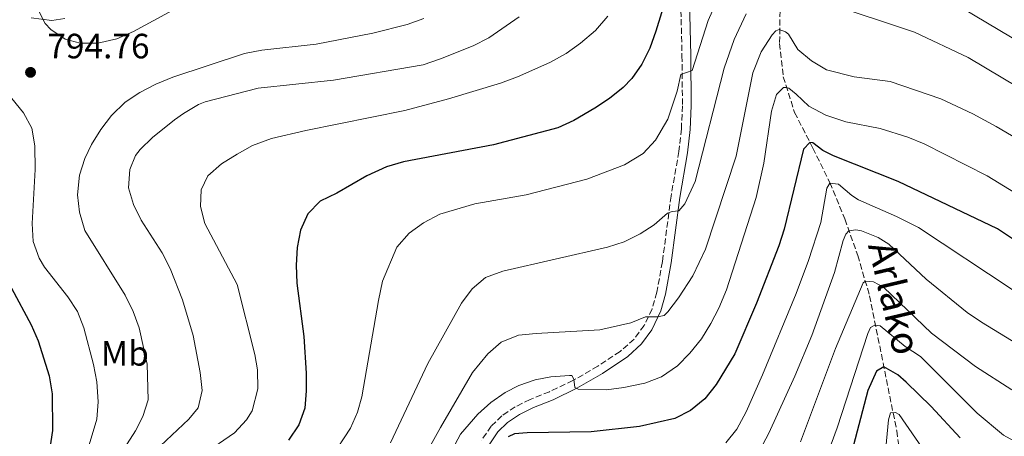
# Model space of a CAD drawing. Units: metres. Extents: x 616771 to 620197, y 4782644 to 4785016.
# Drawn here: x 618774 to 619055, y 4782913 to 4783032 of the extents above; entities that cross this region are included whole.
import ezdxf
from ezdxf.enums import TextEntityAlignment as Align

# ---------------------------------------------------------------- set-up
doc = ezdxf.new("R2010")
doc.units = ezdxf.units.M
doc.header["$MEASUREMENT"] = 0
doc.linetypes.add('DGN Style 3', pattern=[2.435890702152634, 1.739921930109024, -0.6959687720436097])
for name, color, linetype, lineweight in [('Barranco lineal', 142, 'DGN Style 3', 13), ('Camino', 7, 'DGN Style 3', 0), ('Cota de punto acotado terreno', 7, 'Continuous', 0), ('Curva de nivel directora', 30, 'Continuous', 30), ('Curva de nivel intermedia', 30, 'Continuous', 0), ('Etiqueta de uso rústico', 92, 'Continuous', 0), ('Margen derecho', 7, 'Continuous', 0), ('Punto acotado terreno (símbolo)', 7, 'Continuous', 0), ('Texto de arroyo-regatas y barrancos', 142, 'Continuous', 0)]:
    doc.layers.add(name, color=color, linetype=linetype, lineweight=lineweight)
doc.styles.add('Style-Arial', font='arial.ttf')

# ---------------------------------------------------------------- blocks, each defined once
blk = doc.blocks.new('5PATER')
at = {"layer": 'Punto acotado terreno (símbolo)', "linetype": 'Continuous', "lineweight": 0}
h = blk.add_hatch(color=51, dxfattribs=at)
edge = h.paths.add_edge_path()
edge.add_ellipse((0, 0), major_axis=(-0.1095731443231308, -0.1110710700762829), ratio=0.9994222409660317, start_angle=0, end_angle=360)

msp = doc.modelspace()

# ---------------------------------------------------------------- linework, layer by layer
at = {"layer": 'Barranco lineal', "color": 142, "linetype": 'DGN Style 3', "lineweight": 13}
msp.add_polyline3d([(618993.1399999997, 4783088.77, 775.279999999999), (618993.2199999997, 4783076.710000001, 773.0500000000029), (618993.4500000002, 4783061.08, 768.8899999999995), (618990.7199999997, 4783048.58, 765.7299999999959), (618990.7300000006, 4783041.9, 763.3899999999995), (618990.5, 4783025.33, 759.2299999999959), (618991.5499999998, 4783015.789999999, 756.4799999999959), (618994.7599999999, 4783005.640000001, 753.029999999999), (618999.9699999997, 4782995.449999999, 749.3399999999965), (619004.8200000003, 4782985.609999999, 744.8300000000019), (619009.0899999999, 4782975.24, 741.1399999999995), (619012.7800000003, 4782964.850000001, 737.8000000000029), (619016.1299999999, 4782953.359999999, 733.7100000000065), (619023.8700000001, 4782914.800000001, 717.6600000000036), (619026.29, 4782897.140000001, 712.9799999999959), (619025.2400000002, 4782875.350000001, 706.8899999999995), (619019.5899999999, 4782829.66, 696.5099999999948)], dxfattribs=at)
at = {"layer": 'Camino', "color": 7, "linetype": 'DGN Style 3', "lineweight": 0}
msp.add_polyline3d([(618962.1799999992, 4783044.420000001, 774.3999999999943), (618962.6799999999, 4783021.810000001, 770.6300000000047), (618962.8099999975, 4783007.540000001, 768.8099999999977), (618962.499999999, 4783000.930000002, 767.9900000000052), (618961.7899999982, 4782994.470000002, 767.1199999999955), (618959.5700000008, 4782981.790000002, 765.6199999999955), (618957.100000001, 4782963.070000002, 762.5599999999977), (618955.5299999996, 4782954.37, 761.0200000000042), (618954.1999999997, 4782949.609999999, 760.3300000000019), (618951.920000002, 4782944.890000001, 759.3899999999995), (618949.0499999998, 4782941.010000001, 758.4900000000054), (618945.030000001, 4782937.45, 757.4900000000052), (618938.7199999989, 4782933.270000001, 756.4900000000052), (618931.6000000021, 4782929.170000001, 755.1699999999984), (618924.9200000011, 4782925.980000001, 753.8399999999967), (618919.3799999978, 4782923.770000001, 753.2299999999959), (618915.1399999999, 4782921.650000001, 752.7500000000001), (618911.359999998, 4782919.119999999, 752.0899999999967), (618908.3000000003, 4782916.140000002, 751.4499999999972), (618905.5199999998, 4782912.029999999, 750.8999999999944)], dxfattribs=at)
at = {"layer": 'Curva de nivel directora', "color": 30, "linetype": 'Continuous', "lineweight": 30, "flags": 128}
for points, elevation in [([(618960.8000000002, 4783047.020000001), (618955.2599999993, 4783028.810000001), (618953.48, 4783023.970000002), (618951.2800000005, 4783019.420000001), (618948.4199999995, 4783015.33), (618945.9000000004, 4783012.74)], 775.0000000000001), ([(618945.9000000004, 4783012.74), (618941.98, 4783009.590000001), (618937.8400000003, 4783006.820000002), (618931.8799999993, 4783003.289999999), (618927.3199999994, 4783001.270000001), (618909.0099999988, 4782996.350000001), (618883.3299999988, 4782991.520000001), (618878.5199999987, 4782990.130000001), (618872.8500000003, 4782987.580000001), (618864.3099999996, 4782982.630000002), (618859.6200000002, 4782980.300000001), (618856.1099999987, 4782976.74), (618854.0099999999, 4782972.050000001), (618853.0299999987, 4782967.140000002), (618852.7499999994, 4782962.03), (618852.899999999, 4782956.960000001), (618854.9399999997, 4782941.699999999), (618855.5700000002, 4782931.310000002), (618855.6100000005, 4782926.24), (618855.1699999999, 4782921.260000001), (618853.5199999983, 4782916.510000001), (618850.5299999998, 4782912.160000001)], 775.0000000000001), ([(619056.8700000005, 4782969.609999999), (619052.5599999989, 4782972.470000001), (619024.2699999983, 4782985.970000002), (619005.8500000002, 4782993.230000001), (619002.8399999995, 4782994.810000001), (618999.9200000003, 4782996.960000002), (618999.0799999998, 4782997.02), (618997.3399999987, 4782995.189999999), (618991.7699999987, 4782972.37), (618990.2399999998, 4782967.550000001), (618983.9000000008, 4782951.270000001), (618977.7199999982, 4782936.790000001), (618972.4500000001, 4782927.99), (618969.1799999998, 4782923.930000001), (618965.0999999985, 4782920.580000001), (618960.6399999993, 4782918.320000002), (618950.5599999985, 4782916.100000001), (618936.7699999998, 4782914.580000003), (618918.6, 4782914.270000001), (618914.9799999989, 4782913.940000001), (618913.1799999997, 4782913.08)], 750.0000000000001), ([(618771.6599999992, 4782955.480000001), (618777.1899999991, 4782945.09), (618779.2299999997, 4782940.520000001), (618782.3700000001, 4782930.460000001), (618783.2499999986, 4782925.390000002), (618783.3099999989, 4782914.900000001), (618782.1800000002, 4782907.390000002), (618780.6499999991, 4782902.630000004), (618770.5300000004, 4782881.34)], 800.0000000000001), ([(619041.9299999983, 4782912.810000001), (619033.7000000007, 4782921.800000002), (619026.51, 4782928.720000002), (619024.1599999988, 4782930.78), (619020.1599999999, 4782933.109999999), (619018.1100000002, 4782931.880000002), (619015.6299999993, 4782926.33), (619010.5099999984, 4782906.780000002)], 725.0000000000002)]:
    msp.add_lwpolyline(points, dxfattribs=dict(at, elevation=elevation))
at = {"layer": 'Curva de nivel intermedia', "color": 30, "linetype": 'Continuous', "lineweight": 0, "flags": 128}
for points, elevation in [([(619066.3200000008, 4783021.189999999), (619032.5899999997, 4783041.350000001)], 770), ([(618824.2199999995, 4783038.470000002), (618806.4100000019, 4783028.699999999), (618801.6599999998, 4783026.640000001), (618796.1900000003, 4783025.409999999)], 795), ([(618972.2399999998, 4783036.560000001), (618970.1100000021, 4783031.819999999), (618965.5600000012, 4783017.560000001), (618962.3300000012, 4783016.48), (618961.3400000011, 4783011.699999998), (618958.6900000002, 4783003.739999998), (618955.1400000007, 4782997.679999999), (618951.6300000015, 4782993.88), (618946.3400000008, 4782990.71), (618935.5400000004, 4782986.579999999), (618918.3000000004, 4782982.17), (618903.6100000008, 4782979.55), (618893.6500000008, 4782976.619999999)], 770), ([(619087.7300000016, 4782995.319999998), (619044.2199999995, 4783021.300000001), (619028.8900000005, 4783028.569999999), (619003.49, 4783037)], 765.0000000000001), ([(618796.1900000003, 4783025.409999999), (618791.2300000006, 4783025.429999999), (618786.9400000012, 4783026.550000001), (618782.7900000004, 4783029.26), (618781.2300000002, 4783030.970000001), (618779.4600000001, 4783034.52)], 795), ([(618980.9500000003, 4783033.779999999), (618977.5900000008, 4783026.48), (618974.6700000018, 4783018.25), (618966.3900000004, 4782985.949999999), (618963.5100000014, 4782979.59), (618961.7700000004, 4782977.59), (618959.8700000005, 4782977.390000001), (618958.5200000004, 4782976.930000001), (618954.7699999998, 4782973.550000001), (618950.7199999995, 4782970.970000001), (618946.1799999998, 4782968.73), (618941.4099999999, 4782967.199999998), (618911.6700000009, 4782960.350000001), (618906.72, 4782958.519999999), (618902.8900000011, 4782955.3), (618899.8400000001, 4782951.199999998), (618890.3000000003, 4782933.980000001), (618879.6400000007, 4782911.359999998)], 765.0000000000001), ([(618889.1100000013, 4783032.420000001), (618884.3800000015, 4783030.689999999), (618874.6200000006, 4783028.240000002), (618858.4300000012, 4783025.060000001), (618842.9300000002, 4783023.380000002), (618838.0199999994, 4783022.430000001), (618817.61, 4783015.67), (618812.7300000006, 4783013.699999998), (618808.22, 4783011.32), (618804.0400000003, 4783008.569999999), (618800.1199999996, 4783004.729999999), (618797.1300000013, 4783000.730000001), (618794.4500000012, 4782996.499999999), (618792.4800000021, 4782992.489999999), (618791.0500000016, 4782987.699999999), (618790.4400000013, 4782982.149999999), (618791.0000000002, 4782977.180000001), (618792.5600000003, 4782971.999999999), (618803.990000001, 4782953.51), (618806.2599999999, 4782948.82), (618808.0400000013, 4782944.150000001), (618810.2400000006, 4782933.82), (618810.5500000013, 4782923.679999999), (618809.0400000003, 4782918.909999999), (618806.9900000007, 4782914.84), (618800.7300000021, 4782905.009999999)], 790.0000000000001), ([(618916.2599999999, 4783032.859999998), (618907.6699999999, 4783026.88), (618903.2199999997, 4783024.609999998), (618893.8699999999, 4783020.880000001), (618888.8899999999, 4783019.239999999), (618863.4000000021, 4783014.850000001), (618841.9100000008, 4783012.57), (618826.8300000001, 4783008.63), (618824.9200000013, 4783007.859999998), (618820.6000000007, 4783005.350000001), (618818.0700000004, 4783003.529999998), (618811.8299999998, 4782998.529999998), (618808.2600000004, 4782995.07), (618806.9200000013, 4782993.359999998), (618805.3800000013, 4782989.310000001), (618804.9900000002, 4782984.17), (618806.3500000014, 4782979.409999999), (618808.6100000012, 4782974.949999999), (618814.55, 4782965.59), (618816.8300000001, 4782961.13), (618820.3600000015, 4782952.16), (618823.4200000014, 4782941.970000001), (618825.4199999997, 4782931.5), (618825.9400000006, 4782926.31), (618824.7699999993, 4782921.41), (618822.2000000011, 4782918.130000001), (618814.0400000004, 4782910.579999999)], 785.0000000000001), ([(618941.5399999997, 4783033.100000001), (618937.9900000001, 4783029.039999999), (618933.7600000012, 4783025.359999999), (618929.6999999998, 4783022.439999999), (618924.9800000014, 4783019.83), (618915.8500000007, 4783015.76), (618910.9600000001, 4783013.989999999), (618896.1299999997, 4783009.480000001), (618883.7300000011, 4783006.159999999), (618855.4600000005, 4783000.520000001), (618845.7400000021, 4782998.16), (618840.2800000014, 4782996.180000001), (618835.9100000017, 4782993.759999999), (618831.4400000013, 4782990.929999999), (618827.6100000002, 4782987.580000001), (618825.7000000014, 4782983.58), (618825.5000000002, 4782978.81), (618826.7200000006, 4782973.959999999), (618835.9200000007, 4782956.51), (618840.9600000009, 4782936.599999999), (618841.7099999997, 4782932.199999999), (618841.8100000003, 4782926.769999998), (618840.1699999997, 4782920.539999999), (618838.5600000003, 4782917.930000001), (618835.1900000019, 4782914.230000001), (618826.3300000017, 4782908.119999997)], 780), ([(619082.7800000008, 4782983.640000001), (619052.1800000012, 4783001.640000001), (619045.5100000014, 4783005.209999999), (619036.4600000011, 4783009.49), (619021.9800000016, 4783014.419999998), (619011.7700000012, 4783015.82), (619003.8699999999, 4783017.76), (618999.5700000017, 4783020.369999998), (618995.7100000015, 4783023.550000002), (618993.0200000004, 4783027.939999999), (618992.1399999997, 4783028.659999999), (618990.3899999994, 4783029.249999999), (618989.4599999997, 4783028.88), (618988.4100000013, 4783027.789999999), (618985.270000001, 4783022.900000001), (618982.9000000017, 4783016.939999999), (618978.1000000006, 4782993.15), (618969.360000001, 4782966.609999998), (618965.750000001, 4782958.99), (618961.7000000009, 4782952.75), (618958.6800000012, 4782948.76), (618957.5700000003, 4782947.75), (618955.7000000017, 4782947.350000001), (618952.2599999995, 4782947.350000001), (618948.110000001, 4782945.630000001), (618939.3100000012, 4782943.639999999), (618921.0800000011, 4782942.619999997), (618916.11, 4782942.079999999), (618911.1600000013, 4782940.069999999), (618907.3600000015, 4782936.819999999), (618903.0200000008, 4782931.48), (618893.880000001, 4782915.789999999), (618883.2100000003, 4782896.57)], 760.0000000000001), ([(619060.6900000004, 4782980.810000001), (619049.5900000005, 4782987.539999999), (619031.650000001, 4782996.699999998), (619027.0199999998, 4782998.600000001), (619019.1800000009, 4783001.079999999), (619009.3600000017, 4783002.980000001), (619003.7000000001, 4783004.829999999), (618998.7900000016, 4783007.390000001), (618995.2199999997, 4783010.819999999), (618993.1400000011, 4783012.539999999), (618992.3499999997, 4783012.779999998), (618991.5700000019, 4783012.710000001), (618989.6500000019, 4783010.76), (618988.1800000012, 4783005.970000001), (618985.9900000007, 4782991.119999999), (618983.8499999995, 4782981.349999999), (618975.3300000011, 4782955.000000001), (618973.190000002, 4782949.849999999), (618970.9200000011, 4782945.4), (618968.2000000009, 4782941.08), (618964.9000000019, 4782936.929999999), (618961.3900000004, 4782933.369999998), (618956.8500000006, 4782930.230000001), (618952.1299999999, 4782928.449999999), (618946.1300000007, 4782927.139999999), (618941.1600000019, 4782926.529999999), (618933.0900000005, 4782926.739999999), (618932.190000002, 4782927.159999999), (618931.8700000002, 4782929.570000002), (618931.3200000003, 4782930.59), (618930.5899999995, 4782930.579999999), (618925.280000001, 4782930.179999999), (618920.8799999999, 4782929.37), (618916.1500000001, 4782927.779999998), (618912.3300000003, 4782925.8), (618908.2000000018, 4782922.92), (618904.4800000003, 4782919.619999997), (618899.5800000008, 4782913.84), (618897.2200000006, 4782909.390000001)], 755), ([(618771.7400000019, 4783009.619999999), (618775.0900000001, 4783005.539999999), (618777.4100000003, 4783001.109999998), (618778.2300000006, 4782996.139999999), (618778.3500000013, 4782989.319999999), (618777.5500000011, 4782973.98), (618777.8300000007, 4782968.789999999), (618779.4700000011, 4782964.06), (618781.02, 4782961.51), (618787.6699999997, 4782953.05), (618790.4700000006, 4782948.840000001), (618792.2100000017, 4782944.150000001), (618794.99, 4782933.78), (618795.9900000015, 4782928.779999999), (618796.2800000019, 4782923.109999999), (618795.9400000023, 4782918.119999998), (618792.9400000003, 4782907.99), (618787.8300000007, 4782898.350000001), (618773.6300000006, 4782866.92)], 795), ([(618975.1900000003, 4782911.430000001), (618978.3300000007, 4782915.330000001), (618980.9500000003, 4782920.230000001), (618985.6599999999, 4782930.829999999), (618995.230000001, 4782954.010000001), (618998.6900000009, 4782963.4), (619002.2000000002, 4782974.23), (619003.9700000006, 4782984.069999999), (619004.7800000019, 4782985.48), (619007.2500000016, 4782985.130000001), (619011.1100000018, 4782981.91), (619013.0200000008, 4782980.71), (619023.8200000012, 4782975.989999999), (619030.0999999997, 4782972.779999999), (619056.79, 4782955.159999999)], 744.9999999999999), ([(618893.6500000008, 4782976.619999999), (618889.0199999996, 4782974.119999998), (618884.9400000004, 4782971.239999999), (618881.4700000014, 4782967.23), (618877.3699999999, 4782957.54), (618876.1600000006, 4782951.99), (618871.4900000013, 4782924.509999998), (618870.2599999997, 4782920.189999999), (618868.2000000011, 4782915.61), (618862.6500000011, 4782907.069999999)], 770), ([(618982.3700000019, 4782904.650000001), (618987.3800000009, 4782914.119999999), (618994.8200000018, 4782930.38), (618999.7200000014, 4782942.03), (619006.1100000017, 4782959.949999999), (619008.6399999998, 4782969.149999999), (619009.4100000008, 4782970.899999999), (619010.190000001, 4782971.869999999), (619012.2400000007, 4782972.189999999), (619013.8700000001, 4782971.9), (619018.5500000005, 4782969.999999999), (619021.6300000006, 4782968.029999999), (619032.27, 4782958.09), (619043.900000002, 4782948.609999998), (619047.9900000001, 4782945.77), (619066.3099999996, 4782934.609999999)], 740.0000000000001), ([(618996.4800000003, 4782911.71), (619006.3900000012, 4782938.3), (619014.3399999995, 4782956.99), (619015.000000001, 4782957.54), (619017.2400000007, 4782957.31), (619020.1399999998, 4782955.820000002), (619033.8200000012, 4782942.640000001), (619046.3200000004, 4782933.199999998), (619056.6500000014, 4782926.550000001)], 735.0000000000001), ([(619005.1999999998, 4782911.019999999), (619006.940000001, 4782915.710000001), (619015.6000000001, 4782942.56), (619016.4200000004, 4782944.33), (619017.6299999997, 4782945), (619019.1400000006, 4782944.770000001), (619026.2400000019, 4782938.9), (619030.6100000015, 4782936.039999999), (619046.800000001, 4782919.869999998), (619054.270000001, 4782913.599999999), (619060.3799999997, 4782910.3)], 730), ([(619020.550000001, 4782907.939999999), (619021.4899999998, 4782917.930000001), (619022.0900000011, 4782919.92), (619023.5400000017, 4782920.050000002), (619024.5699999998, 4782919.510000001), (619043.0000000012, 4782892.78)], 720)]:
    msp.add_lwpolyline(points, dxfattribs=dict(at, elevation=elevation))
at = {"layer": 'Margen derecho', "color": 7, "linetype": 'Continuous', "lineweight": 0}
for points in [[(618964.6700000016, 4783045.100000001, 774.5299999999991), (618965.1799999989, 4783021.850000001, 770.6300000000047), (618965.3099999985, 4783007.500000001, 768.8099999999977), (618964.989999999, 4783000.740000002, 767.9900000000052), (618964.2699999993, 4782994.109999999, 767.1199999999955), (618962.0399999984, 4782981.410000001, 765.6199999999955), (618959.5700000008, 4782962.689999999, 762.5599999999977), (618957.9699999982, 4782953.810000001, 761.0200000000042), (618956.6499999972, 4782949.03, 760.3800000000048), (618954.0700000002, 4782943.59, 759.3899999999995), (618951.1799999999, 4782939.600000001, 758.550000000003), (618947.2699999984, 4782935.980000001, 757.6399999999995), (618940.0399999976, 4782931.140000002, 756.4900000000052), (618932.7600000021, 4782926.949999999, 755.1699999999984), (618925.9299999991, 4782923.690000001, 753.8399999999967), (618920.4100000004, 4782921.480000002, 753.2299999999959), (618916.3999999983, 4782919.49, 752.7500000000001), (618912.9400000004, 4782917.17, 752.0899999999967), (618910.2299999992, 4782914.53, 751.4499999999972), (618907.7100000002, 4782910.810000001, 750.8999999999944)], [(618777.2499999994, 4783032.61, 794.0399999999936), (618783.1299999979, 4783031.900000002, 794.8099999999977), (618786.8500000017, 4783032.460000001, 795.3800000000048)]]:
    msp.add_polyline3d(points, dxfattribs=at)

# ---------------------------------------------------------------- block references
at = {"layer": 'Punto acotado terreno (símbolo)', "color": 7, "linetype": 'Continuous', "lineweight": 0, "xscale": 10, "yscale": 10, "zscale": 10}
msp.add_blockref('5PATER', (618777.0500000004, 4783017.060000001, 794.7599999999949), dxfattribs=at)

# ---------------------------------------------------------------- texts
at = {"layer": 'Cota de punto acotado terreno', "color": 7, "linetype": 'Continuous', "lineweight": 0, "style": 'Style-Arial'}
msp.add_text('794.76', height=7.000000000000002, dxfattribs=at).set_placement((618781.8200000008, 4783021.060000001, 794.7599999999949))
at = {"layer": 'Etiqueta de uso rústico', "color": 92, "linetype": 'Continuous', "lineweight": 0, "style": 'Style-Arial'}
msp.add_text('Mb', height=7.000000000000002, dxfattribs=at).set_placement((618803.9302462423, 4782936.900010001, 792.3300000000019), align=Align.MIDDLE_CENTER)
at = {"layer": 'Texto de arroyo-regatas y barrancos', "color": 142, "linetype": 'Continuous', "lineweight": 0, "style": 'Style-Arial'}
msp.add_text('Arlako', height=8, rotation=283.29513, dxfattribs=at).set_placement((619015.6299999997, 4782967.74, 738.9900000000052))

doc.saveas('drawing.dxf')
